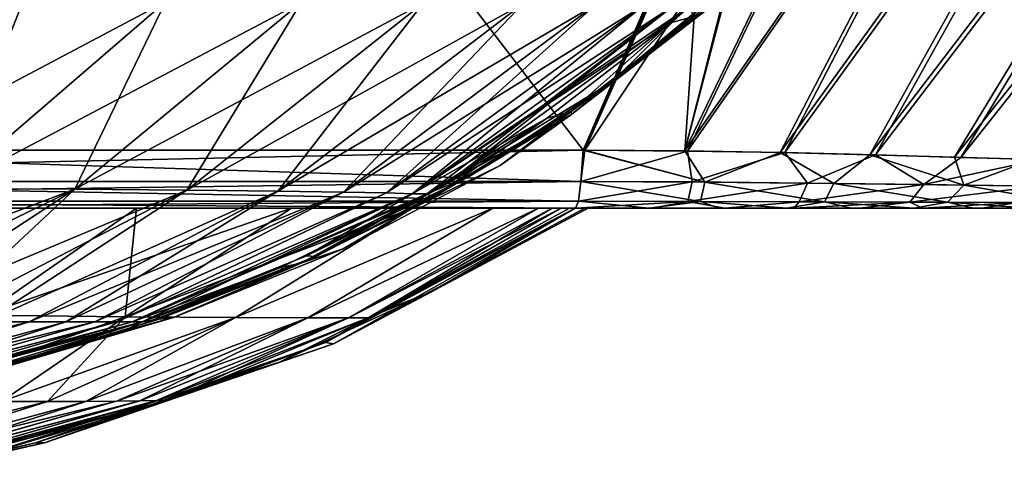
# Model space of a CAD drawing. Units: millimetres. Extents: x -300 to 300, y -56 to 120.
# Drawn here: x 183 to 230, y -13 to 9 of the extents above; entities that cross this region are included whole.
import ezdxf

# ---------------------------------------------------------------- set-up
doc = ezdxf.new("R2010")
doc.units = ezdxf.units.MM
doc.header["$LTSCALE"] = 65.185185
for name, color, linetype in [('10', 7, 'CONTINUOUS'), ('105', 7, 'CONTINUOUS'), ('15', 7, 'CONTINUOUS'), ('17', 7, 'CONTINUOUS'), ('19', 7, 'CONTINUOUS'), ('2', 7, 'CONTINUOUS'), ('20', 7, 'CONTINUOUS'), ('22', 7, 'CONTINUOUS'), ('29', 7, 'CONTINUOUS'), ('31', 7, 'CONTINUOUS'), ('32', 7, 'CONTINUOUS'), ('38', 7, 'CONTINUOUS'), ('39', 7, 'CONTINUOUS'), ('43', 7, 'CONTINUOUS'), ('5', 7, 'CONTINUOUS'), ('55', 7, 'CONTINUOUS'), ('59', 7, 'CONTINUOUS'), ('66', 7, 'CONTINUOUS'), ('67', 7, 'CONTINUOUS'), ('72', 7, 'CONTINUOUS'), ('75', 7, 'CONTINUOUS'), ('78', 7, 'CONTINUOUS'), ('80', 7, 'CONTINUOUS'), ('84', 7, 'CONTINUOUS'), ('85', 7, 'CONTINUOUS'), ('9', 7, 'CONTINUOUS'), ('95', 7, 'CONTINUOUS')]:
    doc.layers.add(name, color=color, linetype=linetype)

msp = doc.modelspace()

# ---------------------------------------------------------------- linework, layer by layer
at = {"layer": '10', "linetype": 'Continuous'}
for points in [[(171.902, -9.058, 43.435), (168.432, -9.168, 49.495), (183.169, -5.518, 57.775), (171.902, -9.058, 43.435)], [(183.169, -5.518, 57.775), (168.432, -9.168, 49.495), (181.016, -5.518, 61.331), (183.169, -5.518, 57.775)], [(174.107, -8.998, 36.797), (171.902, -9.058, 43.435), (186.35, -5.518, 49.5), (174.107, -8.998, 36.797)], [(186.35, -5.518, 49.5), (171.902, -9.058, 43.435), (184.941, -5.518, 53.839), (186.35, -5.518, 49.5)], [(184.941, -5.518, 53.839), (171.902, -9.058, 43.435), (183.169, -5.518, 57.775), (184.941, -5.518, 53.839)], [(175.287, -8.981, 29.895), (174.107, -8.998, 36.797), (187.405, -5.518, 44.791), (175.287, -8.981, 29.895)], [(187.405, -5.518, 44.791), (174.107, -8.998, 36.797), (186.35, -5.518, 49.5), (187.405, -5.518, 44.791)], [(176.048, -8.943, 23.119), (175.287, -8.981, 29.895), (188.634, -5.518, 34.182), (176.048, -8.943, 23.119)], [(188.634, -5.518, 34.182), (175.287, -8.981, 29.895), (188.149, -5.518, 39.671), (188.634, -5.518, 34.182)], [(188.149, -5.518, 39.671), (175.287, -8.981, 29.895), (187.405, -5.518, 44.791), (188.149, -5.518, 39.671)]]:
    msp.add_3dface(points, dxfattribs=at)
at = {"layer": '105', "linetype": 'Continuous'}
for points in [[(179.3, 2.808, -140.015), (153.765, 29.499, -167.521), (189.551, 29.499, -166.212), (179.3, 2.808, -140.015)], [(210.023, 2.808, -138.588), (179.3, 2.808, -140.015), (189.551, 29.499, -166.212), (210.023, 2.808, -138.588)], [(221.596, 29.499, -164.578), (210.023, 2.808, -138.588), (189.551, 29.499, -166.212), (221.596, 29.499, -164.578)], [(210.023, 2.808, -138.588), (221.596, 29.499, -164.578), (215.867, 16.027, -151.712), (210.023, 2.808, -138.588)]]:
    msp.add_3dface(points, dxfattribs=at)
at = {"layer": '15', "linetype": 'Continuous'}
for points in [[(197.919, -6.576, 0), (210.254, 0, 0), (202.6, -4.097, 33.227), (197.919, -6.576, 0)], [(210.254, 0, 0), (209.63, 0, 37.614), (202.6, -4.097, 33.227), (210.254, 0, 0)], [(210.102, 0, 19.125), (209.63, 0, 37.614), (210.254, 0, 0), (210.102, 0, 19.125)], [(195.298, -7.459, 28.711), (197.919, -6.576, 0), (202.6, -4.097, 33.227), (195.298, -7.459, 28.711)], [(183.9, -11.373, 0), (197.919, -6.576, 0), (195.298, -7.459, 28.711), (183.9, -11.373, 0)], [(180.288, -12.171, 19.316), (183.9, -11.373, 0), (195.298, -7.459, 28.711), (180.288, -12.171, 19.316)], [(176.19, -13.115, 0), (183.9, -11.373, 0), (180.288, -12.171, 19.316), (176.19, -13.115, 0)]]:
    msp.add_3dface(points, dxfattribs=at)
at = {"layer": '17', "linetype": 'Continuous'}
for points in [[(161.305, 0, -133.698), (209.65, 0, -131.649), (162.159, 0, -94.323), (161.305, 0, -133.698)], [(201.747, 0, 76.32), (209.65, 0, 131.649), (161.309, 0, 133.698), (201.747, 0, 76.32)], [(195.886, 0, 83.18), (201.747, 0, 76.32), (161.309, 0, 133.698), (195.886, 0, 83.18)], [(188.368, 0, 88.172), (195.886, 0, 83.18), (161.309, 0, 133.698), (188.368, 0, 88.172)], [(179.928, 0, 91.369), (188.368, 0, 88.172), (161.309, 0, 133.698), (179.928, 0, 91.369)], [(162.159, 0, -94.323), (209.65, 0, -131.649), (166.638, 0, -93.858), (162.159, 0, -94.323)], [(166.638, 0, -93.858), (209.65, 0, -131.649), (171.101, 0, -93.246), (166.638, 0, -93.858)], [(171.101, 0, -93.246), (209.65, 0, -131.649), (179.921, 0, -91.371), (171.101, 0, -93.246)], [(179.921, 0, -91.371), (209.65, 0, -131.649), (188.361, 0, -88.176), (179.921, 0, -91.371)], [(188.361, 0, -88.176), (209.65, 0, -131.649), (195.879, 0, -83.185), (188.361, 0, -88.176)], [(195.879, 0, -83.185), (209.65, 0, -131.649), (201.742, 0, -76.328), (195.879, 0, -83.185)], [(201.742, 0, -76.328), (209.65, 0, -131.649), (205.636, 0, -68.16), (201.742, 0, -76.328)], [(205.638, 0, 68.153), (209.65, 0, 131.649), (201.747, 0, 76.32), (205.638, 0, 68.153)], [(205.636, 0, -68.16), (209.65, 0, -131.649), (207.855, 0, -59.359), (205.636, 0, -68.16)], [(207.855, 0, 59.356), (209.65, 0, 131.649), (205.638, 0, 68.153), (207.855, 0, 59.356)], [(207.855, 0, -59.359), (209.65, 0, -131.649), (208.516, 0, -54.875), (207.855, 0, -59.359)], [(208.516, 0, 54.873), (209.65, 0, 131.649), (207.855, 0, 59.356), (208.516, 0, 54.873)], [(208.516, 0, -54.875), (209.65, 0, -131.649), (208.959, 0, -50.37), (208.516, 0, -54.875)], [(208.959, 0, 50.367), (209.65, 0, 131.649), (208.516, 0, 54.873), (208.959, 0, 50.367)], [(208.959, 0, -50.37), (209.65, 0, -131.649), (209.364, 0, -44.106), (208.959, 0, -50.37)], [(209.364, 0, 44.106), (209.65, 0, 131.649), (208.959, 0, 50.367), (209.364, 0, 44.106)], [(209.364, 0, -44.106), (209.65, 0, -131.649), (209.63, 0, -37.61), (209.364, 0, -44.106)], [(209.63, 0, 37.614), (209.65, 0, 131.649), (209.364, 0, 44.106), (209.63, 0, 37.614)], [(209.63, 0, -37.61), (209.65, 0, -131.649), (210.102, 0, -19.121), (209.63, 0, -37.61)], [(209.65, 0, 131.649), (209.63, 0, 37.614), (210.102, 0, 19.125), (209.65, 0, 131.649)], [(210.102, 0, -19.121), (209.65, 0, -131.649), (213.355, 0, -131.457), (210.102, 0, -19.121)], [(213.204, 0, 131.48), (209.65, 0, 131.649), (210.254, 0, 0), (213.204, 0, 131.48)], [(209.65, 0, 131.649), (210.102, 0, 19.125), (210.254, 0, 0), (209.65, 0, 131.649)], [(210.254, 0, 0), (210.102, 0, -19.121), (213.355, 0, -131.457), (210.254, 0, 0)], [(213.204, 0, 131.48), (210.254, 0, 0), (213.355, 0, -131.457), (213.204, 0, 131.48)], [(216.619, 0, 131.151), (213.204, 0, 131.48), (213.355, 0, -131.457), (216.619, 0, 131.151)], [(216.886, 0, -131.108), (216.619, 0, 131.151), (213.355, 0, -131.457), (216.886, 0, -131.108)], [(219.894, 0, 130.68), (216.619, 0, 131.151), (216.886, 0, -131.108), (219.894, 0, 130.68)], [(220.238, 0, -130.626), (219.894, 0, 130.68), (216.886, 0, -131.108), (220.238, 0, -130.626)], [(223.029, 0, 130.05), (219.894, 0, 130.68), (220.238, 0, -130.626), (223.029, 0, 130.05)], [(223.428, 0, -129.937), (223.029, 0, 130.05), (220.238, 0, -130.626), (223.428, 0, -129.937)], [(226.041, 0, 129.139), (223.029, 0, 130.05), (223.428, 0, -129.937), (226.041, 0, 129.139)], [(226.488, 0, -128.994), (226.041, 0, 129.139), (223.428, 0, -129.937), (226.488, 0, -128.994)], [(228.948, 0, 127.964), (226.041, 0, 129.139), (226.488, 0, -128.994), (228.948, 0, 127.964)], [(229.36, 0, -127.751), (228.948, 0, 127.964), (226.488, 0, -128.994), (229.36, 0, -127.751)], [(231.613, 0, 126.431), (228.948, 0, 127.964), (229.36, 0, -127.751), (231.613, 0, 126.431)], [(232.019, 0, -126.143), (231.613, 0, 126.431), (229.36, 0, -127.751), (232.019, 0, -126.143)]]:
    msp.add_3dface(points, dxfattribs=at)
at = {"layer": '19', "linetype": 'Continuous'}
for points in [[(210.023, 2.808, -138.588), (215.867, 16.027, -151.712), (210.102, 2.809, -138.583), (210.023, 2.808, -138.588)], [(210.102, 2.809, -138.583), (215.867, 16.027, -151.712), (215.853, 15.768, -151.454), (210.102, 2.809, -138.583)]]:
    msp.add_3dface(points, dxfattribs=at)
at = {"layer": '2', "linetype": 'Continuous'}
for points in [[(209.914, 1.285, -136.545), (139.929, 1.287, -139.259), (210.023, 2.808, -138.588), (209.914, 1.285, -136.545)], [(210.023, 2.808, -138.588), (139.929, 1.287, -139.259), (179.3, 2.808, -140.015), (210.023, 2.808, -138.588)], [(139.929, 1.287, -139.259), (209.914, 1.285, -136.545), (139.866, 0.326, -136.884), (139.929, 1.287, -139.259)], [(139.866, 0.326, -136.884), (209.914, 1.285, -136.545), (209.786, 0.327, -134.178), (139.866, 0.326, -136.884)], [(139.866, 0.326, -136.884), (209.786, 0.327, -134.178), (161.305, 0, -133.698), (139.866, 0.326, -136.884)], [(161.305, 0, -133.698), (209.786, 0.327, -134.178), (209.65, 0, -131.649), (161.305, 0, -133.698)]]:
    msp.add_3dface(points, dxfattribs=at)
at = {"layer": '20', "linetype": 'Continuous'}
for points in [[(215.084, 2.763, -138.216), (210.102, 2.809, -138.583), (227.899, 29.503, -164.151), (215.084, 2.763, -138.216)], [(227.899, 29.503, -164.151), (210.102, 2.809, -138.583), (221.941, 29.499, -164.558), (227.899, 29.503, -164.151)], [(210.102, 2.809, -138.583), (215.853, 15.768, -151.454), (221.941, 29.499, -164.558), (210.102, 2.809, -138.583)], [(219.795, 2.685, -137.604), (215.084, 2.763, -138.216), (233.715, 29.505, -163.529), (219.795, 2.685, -137.604)], [(233.715, 29.505, -163.529), (215.084, 2.763, -138.216), (227.899, 29.503, -164.151), (233.715, 29.505, -163.529)], [(224.185, 2.57, -136.644), (219.795, 2.685, -137.604), (239.201, 29.512, -162.6), (224.185, 2.57, -136.644)], [(239.201, 29.512, -162.6), (219.795, 2.685, -137.604), (233.715, 29.505, -163.529), (239.201, 29.512, -162.6)], [(228.326, 2.455, -135.303), (224.185, 2.57, -136.644), (244.755, 29.516, -161.182), (228.326, 2.455, -135.303)], [(244.755, 29.516, -161.182), (224.185, 2.57, -136.644), (239.201, 29.512, -162.6), (244.755, 29.516, -161.182)], [(232.176, 2.346, -133.539), (228.326, 2.455, -135.303), (249.801, 29.522, -159.335), (232.176, 2.346, -133.539)], [(249.801, 29.522, -159.335), (228.326, 2.455, -135.303), (244.755, 29.516, -161.182), (249.801, 29.522, -159.335)]]:
    msp.add_3dface(points, dxfattribs=at)
at = {"layer": '22', "linetype": 'Continuous'}
for points in [[(171.906, -9.057, -43.438), (174.11, -8.997, -36.799), (184.94, -5.518, -53.841), (171.906, -9.057, -43.438)], [(181.015, -5.518, -61.332), (171.906, -9.057, -43.438), (183.168, -5.518, -57.777), (181.015, -5.518, -61.332)], [(183.168, -5.518, -57.777), (171.906, -9.057, -43.438), (184.94, -5.518, -53.841), (183.168, -5.518, -57.777)], [(174.11, -8.997, -36.799), (175.29, -8.981, -29.897), (187.404, -5.518, -44.793), (174.11, -8.997, -36.799)], [(184.94, -5.518, -53.841), (174.11, -8.997, -36.799), (186.349, -5.518, -49.502), (184.94, -5.518, -53.841)], [(186.349, -5.518, -49.502), (174.11, -8.997, -36.799), (187.404, -5.518, -44.793), (186.349, -5.518, -49.502)], [(175.29, -8.981, -29.897), (175.783, -8.998, -22.888), (188.149, -5.518, -39.672), (175.29, -8.981, -29.897)], [(187.404, -5.518, -44.793), (175.29, -8.981, -29.897), (188.149, -5.518, -39.672), (187.404, -5.518, -44.793)], [(175.783, -8.998, -22.888), (188.634, -5.518, -34.182), (188.149, -5.518, -39.672), (175.783, -8.998, -22.888)]]:
    msp.add_3dface(points, dxfattribs=at)
at = {"layer": '29', "linetype": 'Continuous'}
for points in [[(209.914, 1.285, -136.545), (210.023, 2.808, -138.588), (210.102, 2.809, -138.583), (209.914, 1.285, -136.545)], [(209.914, 1.285, -136.545), (210.102, 2.809, -138.583), (215.084, 2.763, -138.216), (209.914, 1.285, -136.545)], [(209.914, 1.285, -136.545), (215.084, 2.763, -138.216), (215.297, 1.265, -136.157), (209.914, 1.285, -136.545)], [(215.084, 2.763, -138.216), (219.795, 2.685, -137.604), (215.297, 1.265, -136.157), (215.084, 2.763, -138.216)], [(215.297, 1.265, -136.157), (219.795, 2.685, -137.604), (220.891, 1.209, -135.35), (215.297, 1.265, -136.157)], [(219.795, 2.685, -137.604), (224.185, 2.57, -136.644), (220.891, 1.209, -135.35), (219.795, 2.685, -137.604)], [(220.891, 1.209, -135.35), (224.185, 2.57, -136.644), (226.529, 1.134, -133.859), (220.891, 1.209, -135.35)], [(224.185, 2.57, -136.644), (228.326, 2.455, -135.303), (226.529, 1.134, -133.859), (224.185, 2.57, -136.644)], [(228.326, 2.455, -135.303), (232.176, 2.346, -133.539), (226.529, 1.134, -133.859), (228.326, 2.455, -135.303)], [(226.529, 1.134, -133.859), (232.176, 2.346, -133.539), (232.113, 1.059, -131.363), (226.529, 1.134, -133.859)], [(209.786, 0.327, -134.178), (209.914, 1.285, -136.545), (215.297, 1.265, -136.157), (209.786, 0.327, -134.178)], [(209.786, 0.327, -134.178), (215.297, 1.265, -136.157), (215.094, 0.321, -133.812), (209.786, 0.327, -134.178)], [(215.297, 1.265, -136.157), (220.891, 1.209, -135.35), (215.094, 0.321, -133.812), (215.297, 1.265, -136.157)], [(220.891, 1.209, -135.35), (220.496, 0.307, -133.076), (215.094, 0.321, -133.812), (220.891, 1.209, -135.35)], [(220.891, 1.209, -135.35), (226.529, 1.134, -133.859), (220.496, 0.307, -133.076), (220.891, 1.209, -135.35)], [(226.529, 1.134, -133.859), (225.856, 0.288, -131.717), (220.496, 0.307, -133.076), (226.529, 1.134, -133.859)], [(226.529, 1.134, -133.859), (232.113, 1.059, -131.363), (225.856, 0.288, -131.717), (226.529, 1.134, -133.859)], [(232.113, 1.059, -131.363), (231.073, 0.268, -129.449), (225.856, 0.288, -131.717), (232.113, 1.059, -131.363)], [(209.65, 0, -131.649), (209.786, 0.327, -134.178), (215.094, 0.321, -133.812), (209.65, 0, -131.649)], [(213.355, 0, -131.457), (209.65, 0, -131.649), (215.094, 0.321, -133.812), (213.355, 0, -131.457)], [(216.886, 0, -131.108), (213.355, 0, -131.457), (215.094, 0.321, -133.812), (216.886, 0, -131.108)], [(220.496, 0.307, -133.076), (216.886, 0, -131.108), (215.094, 0.321, -133.812), (220.496, 0.307, -133.076)], [(220.238, 0, -130.626), (216.886, 0, -131.108), (220.496, 0.307, -133.076), (220.238, 0, -130.626)], [(225.856, 0.288, -131.717), (220.238, 0, -130.626), (220.496, 0.307, -133.076), (225.856, 0.288, -131.717)], [(223.428, 0, -129.937), (220.238, 0, -130.626), (225.856, 0.288, -131.717), (223.428, 0, -129.937)], [(226.488, 0, -128.994), (223.428, 0, -129.937), (225.856, 0.288, -131.717), (226.488, 0, -128.994)], [(231.073, 0.268, -129.449), (226.488, 0, -128.994), (225.856, 0.288, -131.717), (231.073, 0.268, -129.449)], [(229.36, 0, -127.751), (226.488, 0, -128.994), (231.073, 0.268, -129.449), (229.36, 0, -127.751)], [(232.019, 0, -126.143), (229.36, 0, -127.751), (231.073, 0.268, -129.449), (232.019, 0, -126.143)]]:
    msp.add_3dface(points, dxfattribs=at)
at = {"layer": '31', "linetype": 'Continuous'}
for points in [[(188.368, 0, 88.172), (179.928, 0, 91.369), (180.878, -5.186, 79.754), (188.368, 0, 88.172)], [(187.825, -5.266, 74.435), (188.368, 0, 88.172), (180.878, -5.186, 79.754), (187.825, -5.266, 74.435)], [(201.747, 0, 76.32), (195.886, 0, 83.18), (187.825, -5.266, 74.435), (201.747, 0, 76.32)], [(193.17, -5.308, 67.473), (201.747, 0, 76.32), (187.825, -5.266, 74.435), (193.17, -5.308, 67.473)], [(195.886, 0, 83.18), (188.368, 0, 88.172), (187.825, -5.266, 74.435), (195.886, 0, 83.18)], [(205.638, 0, 68.153), (201.747, 0, 76.32), (193.17, -5.308, 67.473), (205.638, 0, 68.153)], [(196.665, -5.321, 59.462), (205.638, 0, 68.153), (193.17, -5.308, 67.473), (196.665, -5.321, 59.462)], [(207.855, 0, 59.356), (205.638, 0, 68.153), (196.665, -5.321, 59.462), (207.855, 0, 59.356)], [(198.637, -5.319, 51.021), (207.855, 0, 59.356), (196.665, -5.321, 59.462), (198.637, -5.319, 51.021)], [(208.516, 0, 54.873), (207.855, 0, 59.356), (198.637, -5.319, 51.021), (208.516, 0, 54.873)], [(199.633, -5.304, 42.515), (208.516, 0, 54.873), (198.637, -5.319, 51.021), (199.633, -5.304, 42.515)], [(208.959, 0, 50.367), (208.516, 0, 54.873), (199.633, -5.304, 42.515), (208.959, 0, 50.367)], [(200.213, -5.019, 43.005), (208.959, 0, 50.367), (199.633, -5.304, 42.515), (200.213, -5.019, 43.005)], [(187.825, -5.266, 74.435), (180.878, -5.186, 79.754), (176.24, -9.366, 68.151), (187.825, -5.266, 74.435)], [(181.823, -9.376, 62.023), (187.825, -5.266, 74.435), (176.24, -9.366, 68.151), (181.823, -9.376, 62.023)], [(184.053, -9.373, 58.389), (187.825, -5.266, 74.435), (181.823, -9.376, 62.023), (184.053, -9.373, 58.389)], [(193.17, -5.308, 67.473), (187.825, -5.266, 74.435), (184.053, -9.373, 58.389), (193.17, -5.308, 67.473)], [(185.911, -9.366, 54.36), (193.17, -5.308, 67.473), (184.053, -9.373, 58.389), (185.911, -9.366, 54.36)], [(196.665, -5.321, 59.462), (193.17, -5.308, 67.473), (185.911, -9.366, 54.36), (196.665, -5.321, 59.462)], [(187.404, -9.356, 49.923), (196.665, -5.321, 59.462), (185.911, -9.366, 54.36), (187.404, -9.356, 49.923)], [(188.535, -9.343, 45.11), (196.665, -5.321, 59.462), (187.404, -9.356, 49.923), (188.535, -9.343, 45.11)], [(198.637, -5.319, 51.021), (196.665, -5.321, 59.462), (188.535, -9.343, 45.11), (198.637, -5.319, 51.021)], [(189.344, -9.331, 39.875), (198.637, -5.319, 51.021), (188.535, -9.343, 45.11), (189.344, -9.331, 39.875)], [(189.873, -9.321, 34.266), (198.637, -5.319, 51.021), (189.344, -9.331, 39.875), (189.873, -9.321, 34.266)], [(199.633, -5.304, 42.515), (198.637, -5.319, 51.021), (189.873, -9.321, 34.266), (199.633, -5.304, 42.515)]]:
    msp.add_3dface(points, dxfattribs=at)
at = {"layer": '32', "linetype": 'Continuous'}
for points in [[(215.137, 9.736, 57.473), (215.381, 9.273, 42.668), (214.258, 8.975, 56.7), (215.137, 9.736, 57.473)], [(215.381, 9.273, 42.668), (209.415, 4.676, 38.793), (214.258, 8.975, 56.7), (215.381, 9.273, 42.668)], [(214.258, 8.975, 56.7), (209.415, 4.676, 38.793), (208.246, 4.341, 51.417), (214.258, 8.975, 56.7)], [(208.246, 4.341, 51.417), (202.811, 0.556, 34.498), (202.404, 0.665, 46.283), (208.246, 4.341, 51.417)], [(209.415, 4.676, 38.793), (202.811, 0.556, 34.498), (208.246, 4.341, 51.417), (209.415, 4.676, 38.793)], [(202.811, 0.556, 34.498), (196.383, -2.652, 30.324), (201.921, 0.393, 45.859), (202.811, 0.556, 34.498)], [(202.404, 0.665, 46.283), (202.811, 0.556, 34.498), (201.921, 0.393, 45.859), (202.404, 0.665, 46.283)], [(201.921, 0.393, 45.859), (196.383, -2.652, 30.324), (195.365, -2.877, 40.097), (201.921, 0.393, 45.859)], [(196.383, -2.652, 30.324), (195.548, -3.018, 29.781), (195.365, -2.877, 40.097), (196.383, -2.652, 30.324)], [(187.671, -5.981, 24.657), (188.634, -5.518, 34.182), (195.548, -3.018, 29.781), (187.671, -5.981, 24.657)], [(195.548, -3.018, 29.781), (188.634, -5.518, 34.182), (195.365, -2.877, 40.097), (195.548, -3.018, 29.781)], [(176.048, -8.943, 23.119), (188.634, -5.518, 34.182), (179.134, -8.333, 19.112), (176.048, -8.943, 23.119)], [(179.134, -8.333, 19.112), (188.634, -5.518, 34.182), (187.671, -5.981, 24.657), (179.134, -8.333, 19.112)]]:
    msp.add_3dface(points, dxfattribs=at)
at = {"layer": '38', "linetype": 'Continuous'}
for points in [[(210.024, 2.809, 138.588), (215.853, 15.768, 151.454), (215.867, 16.027, 151.712), (210.024, 2.809, 138.588)], [(210.024, 2.809, 138.588), (210.102, 2.809, 138.584), (215.853, 15.768, 151.454), (210.024, 2.809, 138.588)]]:
    msp.add_3dface(points, dxfattribs=at)
at = {"layer": '39', "linetype": 'Continuous'}
for points in [[(214.954, 2.765, 138.229), (219.574, 2.69, 137.642), (233.576, 29.505, 163.548), (214.954, 2.765, 138.229)], [(214.954, 2.765, 138.229), (233.576, 29.505, 163.548), (227.833, 29.503, 164.156), (214.954, 2.765, 138.229)], [(221.941, 29.499, 164.558), (214.954, 2.765, 138.229), (227.833, 29.503, 164.156), (221.941, 29.499, 164.558)], [(221.715, 29.499, 164.571), (214.954, 2.765, 138.229), (221.941, 29.499, 164.558), (221.715, 29.499, 164.571)], [(214.954, 2.765, 138.229), (221.715, 29.499, 164.571), (215.853, 15.768, 151.454), (214.954, 2.765, 138.229)], [(219.574, 2.69, 137.642), (223.918, 2.578, 136.715), (238.961, 29.512, 162.649), (219.574, 2.69, 137.642)], [(219.574, 2.69, 137.642), (238.961, 29.512, 162.649), (233.576, 29.505, 163.548), (219.574, 2.69, 137.642)], [(223.918, 2.578, 136.715), (228.019, 2.464, 135.42), (244.481, 29.516, 161.265), (223.918, 2.578, 136.715)], [(223.918, 2.578, 136.715), (244.481, 29.516, 161.265), (238.961, 29.512, 162.649), (223.918, 2.578, 136.715)], [(228.019, 2.464, 135.42), (231.838, 2.355, 133.718), (249.504, 29.521, 159.461), (228.019, 2.464, 135.42)], [(228.019, 2.464, 135.42), (249.504, 29.521, 159.461), (244.481, 29.516, 161.265), (228.019, 2.464, 135.42)], [(210.102, 2.809, 138.584), (214.954, 2.765, 138.229), (215.853, 15.768, 151.454), (210.102, 2.809, 138.584)]]:
    msp.add_3dface(points, dxfattribs=at)
at = {"layer": '43', "linetype": 'Continuous'}
for points in [[(157.425, 1.285, 138.747), (209.914, 1.285, 136.544), (162.472, 2.809, 140.629), (157.425, 1.285, 138.747)], [(209.914, 1.285, 136.544), (210.024, 2.809, 138.588), (162.472, 2.809, 140.629), (209.914, 1.285, 136.544)], [(157.349, 0.327, 136.378), (209.786, 0.327, 134.178), (157.425, 1.285, 138.747), (157.349, 0.327, 136.378)], [(209.786, 0.327, 134.178), (209.914, 1.285, 136.544), (157.425, 1.285, 138.747), (209.786, 0.327, 134.178)], [(209.65, 0, 131.649), (209.786, 0.327, 134.178), (157.349, 0.327, 136.378), (209.65, 0, 131.649)], [(161.309, 0, 133.698), (209.65, 0, 131.649), (157.349, 0.327, 136.378), (161.309, 0, 133.698)]]:
    msp.add_3dface(points, dxfattribs=at)
at = {"layer": '5', "linetype": 'Continuous'}
for points in [[(209.914, 1.285, 136.544), (215.922, 1.26, 136.092), (210.024, 2.809, 138.588), (209.914, 1.285, 136.544)], [(215.922, 1.26, 136.092), (210.102, 2.809, 138.584), (210.024, 2.809, 138.588), (215.922, 1.26, 136.092)], [(214.954, 2.765, 138.229), (210.102, 2.809, 138.584), (215.922, 1.26, 136.092), (214.954, 2.765, 138.229)], [(219.574, 2.69, 137.642), (214.954, 2.765, 138.229), (215.922, 1.26, 136.092), (219.574, 2.69, 137.642)], [(222.169, 1.193, 135.081), (219.574, 2.69, 137.642), (215.922, 1.26, 136.092), (222.169, 1.193, 135.081)], [(223.918, 2.578, 136.715), (219.574, 2.69, 137.642), (222.169, 1.193, 135.081), (223.918, 2.578, 136.715)], [(228.471, 1.107, 133.131), (223.918, 2.578, 136.715), (222.169, 1.193, 135.081), (228.471, 1.107, 133.131)], [(228.019, 2.464, 135.42), (223.918, 2.578, 136.715), (228.471, 1.107, 133.131), (228.019, 2.464, 135.42)], [(231.838, 2.355, 133.718), (228.019, 2.464, 135.42), (228.471, 1.107, 133.131), (231.838, 2.355, 133.718)], [(234.563, 1.033, 129.786), (231.838, 2.355, 133.718), (228.471, 1.107, 133.131), (234.563, 1.033, 129.786)], [(215.703, 0.32, 133.752), (209.914, 1.285, 136.544), (209.786, 0.327, 134.178), (215.703, 0.32, 133.752)], [(215.922, 1.26, 136.092), (209.914, 1.285, 136.544), (215.703, 0.32, 133.752), (215.922, 1.26, 136.092)], [(221.719, 0.303, 132.831), (215.922, 1.26, 136.092), (215.703, 0.32, 133.752), (221.719, 0.303, 132.831)], [(222.169, 1.193, 135.081), (215.922, 1.26, 136.092), (221.719, 0.303, 132.831), (222.169, 1.193, 135.081)], [(227.682, 0.281, 131.055), (222.169, 1.193, 135.081), (221.719, 0.303, 132.831), (227.682, 0.281, 131.055)], [(228.471, 1.107, 133.131), (222.169, 1.193, 135.081), (227.682, 0.281, 131.055), (228.471, 1.107, 133.131)], [(233.323, 0.262, 128.023), (228.471, 1.107, 133.131), (227.682, 0.281, 131.055), (233.323, 0.262, 128.023)], [(234.563, 1.033, 129.786), (228.471, 1.107, 133.131), (233.323, 0.262, 128.023), (234.563, 1.033, 129.786)], [(213.204, 0, 131.48), (209.786, 0.327, 134.178), (209.65, 0, 131.649), (213.204, 0, 131.48)], [(215.703, 0.32, 133.752), (209.786, 0.327, 134.178), (213.204, 0, 131.48), (215.703, 0.32, 133.752)], [(216.619, 0, 131.151), (215.703, 0.32, 133.752), (213.204, 0, 131.48), (216.619, 0, 131.151)], [(221.719, 0.303, 132.831), (215.703, 0.32, 133.752), (219.894, 0, 130.68), (221.719, 0.303, 132.831)], [(219.894, 0, 130.68), (215.703, 0.32, 133.752), (216.619, 0, 131.151), (219.894, 0, 130.68)], [(223.029, 0, 130.05), (221.719, 0.303, 132.831), (219.894, 0, 130.68), (223.029, 0, 130.05)], [(227.682, 0.281, 131.055), (221.719, 0.303, 132.831), (226.041, 0, 129.139), (227.682, 0.281, 131.055)], [(226.041, 0, 129.139), (221.719, 0.303, 132.831), (223.029, 0, 130.05), (226.041, 0, 129.139)], [(228.948, 0, 127.964), (227.682, 0.281, 131.055), (226.041, 0, 129.139), (228.948, 0, 127.964)], [(233.323, 0.262, 128.023), (227.682, 0.281, 131.055), (231.613, 0, 126.431), (233.323, 0.262, 128.023)], [(231.613, 0, 126.431), (227.682, 0.281, 131.055), (228.948, 0, 127.964), (231.613, 0, 126.431)]]:
    msp.add_3dface(points, dxfattribs=at)
at = {"layer": '55', "linetype": 'Continuous'}
for points in [[(217.996, 11.597, -44.361), (214.791, 9.434, -57.168), (211.418, 6.117, -40.096), (217.996, 11.597, -44.361)], [(214.791, 9.434, -57.168), (203.678, 1.405, -47.403), (211.418, 6.117, -40.096), (214.791, 9.434, -57.168)], [(211.418, 6.117, -40.096), (203.678, 1.405, -47.403), (204.418, 1.475, -35.544), (211.418, 6.117, -40.096)], [(202.471, 0.703, -46.343), (196.615, -2.311, -41.196), (204.418, 1.475, -35.544), (202.471, 0.703, -46.343)], [(204.418, 1.475, -35.544), (196.615, -2.311, -41.196), (197.069, -2.343, -30.769), (204.418, 1.475, -35.544)], [(203.678, 1.405, -47.403), (202.471, 0.703, -46.343), (204.418, 1.475, -35.544), (203.678, 1.405, -47.403)], [(196.615, -2.311, -41.196), (188.634, -5.518, -34.182), (197.069, -2.343, -30.769), (196.615, -2.311, -41.196)], [(197.069, -2.343, -30.769), (188.634, -5.518, -34.182), (196.362, -2.661, -30.312), (197.069, -2.343, -30.769)], [(196.362, -2.661, -30.312), (188.634, -5.518, -34.182), (189.46, -5.381, -25.827), (196.362, -2.661, -30.312)], [(188.634, -5.518, -34.182), (175.783, -8.998, -22.888), (181.675, -7.715, -20.761), (188.634, -5.518, -34.182)], [(189.46, -5.381, -25.827), (188.634, -5.518, -34.182), (181.675, -7.715, -20.761), (189.46, -5.381, -25.827)]]:
    msp.add_3dface(points, dxfattribs=at)
at = {"layer": '59', "linetype": 'Continuous'}
for points in [[(199.605, -5.317, -42.492), (209.63, 0, -37.61), (197.536, -6.515, -30.104), (199.605, -5.317, -42.492)], [(208.959, 0, -50.37), (209.63, 0, -37.61), (199.605, -5.317, -42.492), (208.959, 0, -50.37)], [(208.959, 0, -50.37), (209.364, 0, -44.106), (209.63, 0, -37.61), (208.959, 0, -50.37)], [(189.873, -9.321, -34.266), (199.605, -5.317, -42.492), (197.536, -6.515, -30.104), (189.873, -9.321, -34.266)], [(183.478, -11.378, -21.321), (189.873, -9.321, -34.266), (197.536, -6.515, -30.104), (183.478, -11.378, -21.321)], [(176.847, -12.862, -23.187), (189.873, -9.321, -34.266), (183.478, -11.378, -21.321), (176.847, -12.862, -23.187)], [(175.736, -13.14, -16.449), (176.847, -12.862, -23.187), (183.478, -11.378, -21.321), (175.736, -13.14, -16.449)]]:
    msp.add_3dface(points, dxfattribs=at)
at = {"layer": '66', "linetype": 'Continuous'}
for points in [[(209.63, 0, -37.61), (197.919, -6.576, 0), (197.536, -6.515, -30.104), (209.63, 0, -37.61)], [(210.254, 0, 0), (197.919, -6.576, 0), (210.102, 0, -19.121), (210.254, 0, 0)], [(197.919, -6.576, 0), (209.63, 0, -37.61), (210.102, 0, -19.121), (197.919, -6.576, 0)], [(183.9, -11.373, 0), (183.478, -11.378, -21.321), (197.536, -6.515, -30.104), (183.9, -11.373, 0)], [(197.919, -6.576, 0), (183.9, -11.373, 0), (197.536, -6.515, -30.104), (197.919, -6.576, 0)], [(176.19, -13.115, 0), (175.736, -13.14, -16.449), (183.478, -11.378, -21.321), (176.19, -13.115, 0)], [(183.9, -11.373, 0), (176.19, -13.115, 0), (183.478, -11.378, -21.321), (183.9, -11.373, 0)]]:
    msp.add_3dface(points, dxfattribs=at)
at = {"layer": '67', "linetype": 'Continuous'}
for points in [[(211.418, 6.117, -40.096), (209.467, 4.543, -30.741), (220.98, 14.076, -31.169), (211.418, 6.117, -40.096)], [(220.98, 14.076, -31.169), (209.467, 4.543, -30.741), (219.572, 12.387, 0), (220.98, 14.076, -31.169)], [(217.996, 11.597, -44.361), (211.418, 6.117, -40.096), (220.98, 14.076, -31.169), (217.996, 11.597, -44.361)], [(219.572, 12.387, 0), (209.467, 4.543, -30.741), (205.999, 2.059, 0), (219.572, 12.387, 0)], [(211.418, 6.117, -40.096), (204.418, 1.475, -35.544), (209.467, 4.543, -30.741), (211.418, 6.117, -40.096)], [(197.069, -2.343, -30.769), (196.362, -2.661, -30.312), (209.467, 4.543, -30.741), (197.069, -2.343, -30.769)], [(209.467, 4.543, -30.741), (196.362, -2.661, -30.312), (205.999, 2.059, 0), (209.467, 4.543, -30.741)], [(204.418, 1.475, -35.544), (197.069, -2.343, -30.769), (209.467, 4.543, -30.741), (204.418, 1.475, -35.544)], [(205.999, 2.059, 0), (196.362, -2.661, -30.312), (198.393, -1.98, 0), (205.999, 2.059, 0)], [(198.393, -1.98, 0), (196.362, -2.661, -30.312), (190.154, -5.303, 0), (198.393, -1.98, 0)], [(196.362, -2.661, -30.312), (189.46, -5.381, -25.827), (190.154, -5.303, 0), (196.362, -2.661, -30.312)], [(190.154, -5.303, 0), (181.675, -7.715, -20.761), (181.184, -7.935, 0), (190.154, -5.303, 0)], [(189.46, -5.381, -25.827), (181.675, -7.715, -20.761), (190.154, -5.303, 0), (189.46, -5.381, -25.827)]]:
    msp.add_3dface(points, dxfattribs=at)
at = {"layer": '72', "linetype": 'Continuous'}
for points in [[(202.6, -4.097, 33.227), (209.63, 0, 37.614), (200.213, -5.019, 43.005), (202.6, -4.097, 33.227)], [(209.63, 0, 37.614), (209.364, 0, 44.106), (200.213, -5.019, 43.005), (209.63, 0, 37.614)], [(209.364, 0, 44.106), (208.959, 0, 50.367), (200.213, -5.019, 43.005), (209.364, 0, 44.106)], [(195.298, -7.459, 28.711), (202.6, -4.097, 33.227), (199.633, -5.304, 42.515), (195.298, -7.459, 28.711)], [(202.6, -4.097, 33.227), (200.213, -5.019, 43.005), (199.633, -5.304, 42.515), (202.6, -4.097, 33.227)], [(195.298, -7.459, 28.711), (199.633, -5.304, 42.515), (189.873, -9.321, 34.266), (195.298, -7.459, 28.711)], [(180.288, -12.171, 19.316), (195.298, -7.459, 28.711), (189.873, -9.321, 34.266), (180.288, -12.171, 19.316)], [(180.288, -12.171, 19.316), (189.873, -9.321, 34.266), (176.552, -12.923, 22.937), (180.288, -12.171, 19.316)]]:
    msp.add_3dface(points, dxfattribs=at)
at = {"layer": '75', "linetype": 'Continuous'}
for points in [[(179.921, 0, -91.371), (188.361, 0, -88.176), (180.878, -5.186, -79.754), (179.921, 0, -91.371)], [(188.361, 0, -88.176), (195.879, 0, -83.185), (180.878, -5.186, -79.754), (188.361, 0, -88.176)], [(180.878, -5.186, -79.754), (195.879, 0, -83.185), (187.825, -5.266, -74.435), (180.878, -5.186, -79.754)], [(195.879, 0, -83.185), (201.742, 0, -76.328), (187.825, -5.266, -74.435), (195.879, 0, -83.185)], [(187.825, -5.266, -74.435), (201.742, 0, -76.328), (193.17, -5.308, -67.473), (187.825, -5.266, -74.435)], [(201.742, 0, -76.328), (205.636, 0, -68.16), (193.17, -5.308, -67.473), (201.742, 0, -76.328)], [(193.17, -5.308, -67.473), (205.636, 0, -68.16), (196.665, -5.321, -59.462), (193.17, -5.308, -67.473)], [(205.636, 0, -68.16), (207.855, 0, -59.359), (196.665, -5.321, -59.462), (205.636, 0, -68.16)], [(196.665, -5.321, -59.462), (207.855, 0, -59.359), (198.637, -5.319, -51.021), (196.665, -5.321, -59.462)], [(207.855, 0, -59.359), (208.516, 0, -54.875), (198.637, -5.319, -51.021), (207.855, 0, -59.359)], [(208.516, 0, -54.875), (208.959, 0, -50.37), (198.637, -5.319, -51.021), (208.516, 0, -54.875)], [(208.959, 0, -50.37), (199.605, -5.317, -42.492), (198.637, -5.319, -51.021), (208.959, 0, -50.37)], [(176.23, -9.367, -68.16), (180.878, -5.186, -79.754), (187.825, -5.266, -74.435), (176.23, -9.367, -68.16)], [(181.815, -9.376, -62.034), (176.23, -9.367, -68.16), (187.825, -5.266, -74.435), (181.815, -9.376, -62.034)], [(181.815, -9.376, -62.034), (187.825, -5.266, -74.435), (193.17, -5.308, -67.473), (181.815, -9.376, -62.034)], [(184.047, -9.373, -58.4), (181.815, -9.376, -62.034), (193.17, -5.308, -67.473), (184.047, -9.373, -58.4)], [(185.907, -9.366, -54.37), (184.047, -9.373, -58.4), (193.17, -5.308, -67.473), (185.907, -9.366, -54.37)], [(185.907, -9.366, -54.37), (193.17, -5.308, -67.473), (196.665, -5.321, -59.462), (185.907, -9.366, -54.37)], [(187.402, -9.356, -49.931), (185.907, -9.366, -54.37), (196.665, -5.321, -59.462), (187.402, -9.356, -49.931)], [(188.534, -9.343, -45.116), (187.402, -9.356, -49.931), (198.637, -5.319, -51.021), (188.534, -9.343, -45.116)], [(187.402, -9.356, -49.931), (196.665, -5.321, -59.462), (198.637, -5.319, -51.021), (187.402, -9.356, -49.931)], [(189.344, -9.331, -39.877), (188.534, -9.343, -45.116), (198.637, -5.319, -51.021), (189.344, -9.331, -39.877)], [(189.873, -9.321, -34.266), (189.344, -9.331, -39.877), (199.605, -5.317, -42.492), (189.873, -9.321, -34.266)], [(199.605, -5.317, -42.492), (189.344, -9.331, -39.877), (198.637, -5.319, -51.021), (199.605, -5.317, -42.492)]]:
    msp.add_3dface(points, dxfattribs=at)
at = {"layer": '78', "linetype": 'Continuous'}
for points in [[(182.876, 10.014, 98.206), (166.077, 1.036, 88.063), (175.836, 10.046, 99.301), (182.876, 10.014, 98.206)], [(172.753, 0.992, 86.719), (166.077, 1.036, 88.063), (182.876, 10.014, 98.206), (172.753, 0.992, 86.719)], [(189.773, 9.986, 96.442), (172.753, 0.992, 86.719), (182.876, 10.014, 98.206), (189.773, 9.986, 96.442)], [(179.251, 0.951, 84.7), (172.753, 0.992, 86.719), (189.773, 9.986, 96.442), (179.251, 0.951, 84.7)], [(196.344, 9.958, 93.716), (179.251, 0.951, 84.7), (189.773, 9.986, 96.442), (196.344, 9.958, 93.716)], [(185.375, 0.909, 81.743), (179.251, 0.951, 84.7), (196.344, 9.958, 93.716), (185.375, 0.909, 81.743)], [(202.257, 9.928, 89.767), (185.375, 0.909, 81.743), (196.344, 9.958, 93.716), (202.257, 9.928, 89.767)], [(190.813, 0.866, 77.654), (185.375, 0.909, 81.743), (202.257, 9.928, 89.767), (190.813, 0.866, 77.654)], [(207.099, 9.893, 84.552), (190.813, 0.866, 77.654), (202.257, 9.928, 89.767), (207.099, 9.893, 84.552)], [(195.213, 0.822, 72.446), (190.813, 0.866, 77.654), (207.099, 9.893, 84.552), (195.213, 0.822, 72.446)], [(210.632, 9.853, 78.355), (195.213, 0.822, 72.446), (207.099, 9.893, 84.552), (210.632, 9.853, 78.355)], [(198.4, 0.777, 66.396), (195.213, 0.822, 72.446), (210.632, 9.853, 78.355), (198.4, 0.777, 66.396)], [(212.951, 9.809, 71.597), (198.4, 0.777, 66.396), (210.632, 9.853, 78.355), (212.951, 9.809, 71.597)], [(200.483, 0.734, 59.867), (198.4, 0.777, 66.396), (212.951, 9.809, 71.597), (200.483, 0.734, 59.867)], [(214.346, 9.767, 64.582), (200.483, 0.734, 59.867), (212.951, 9.809, 71.597), (214.346, 9.767, 64.582)], [(201.723, 0.695, 53.117), (200.483, 0.734, 59.867), (214.346, 9.767, 64.582), (201.723, 0.695, 53.117)], [(215.137, 9.736, 57.473), (201.723, 0.695, 53.117), (214.346, 9.767, 64.582), (215.137, 9.736, 57.473)], [(215.137, 9.736, 57.473), (214.258, 8.975, 56.7), (201.723, 0.695, 53.117), (215.137, 9.736, 57.473)], [(214.258, 8.975, 56.7), (208.246, 4.341, 51.417), (201.723, 0.695, 53.117), (214.258, 8.975, 56.7)], [(208.246, 4.341, 51.417), (202.404, 0.665, 46.283), (201.723, 0.695, 53.117), (208.246, 4.341, 51.417)], [(185.375, 0.909, 81.743), (168.461, -5.518, 71.864), (179.251, 0.951, 84.7), (185.375, 0.909, 81.743)], [(172.216, -5.518, 69.757), (168.461, -5.518, 71.864), (185.375, 0.909, 81.743), (172.216, -5.518, 69.757)], [(175.56, -5.518, 67.3), (172.216, -5.518, 69.757), (185.375, 0.909, 81.743), (175.56, -5.518, 67.3)], [(190.813, 0.866, 77.654), (175.56, -5.518, 67.3), (185.375, 0.909, 81.743), (190.813, 0.866, 77.654)], [(178.486, -5.518, 64.497), (175.56, -5.518, 67.3), (190.813, 0.866, 77.654), (178.486, -5.518, 64.497)], [(181.016, -5.518, 61.331), (178.486, -5.518, 64.497), (190.813, 0.866, 77.654), (181.016, -5.518, 61.331)], [(195.213, 0.822, 72.446), (181.016, -5.518, 61.331), (190.813, 0.866, 77.654), (195.213, 0.822, 72.446)], [(183.169, -5.518, 57.775), (181.016, -5.518, 61.331), (195.213, 0.822, 72.446), (183.169, -5.518, 57.775)], [(198.4, 0.777, 66.396), (183.169, -5.518, 57.775), (195.213, 0.822, 72.446), (198.4, 0.777, 66.396)], [(184.941, -5.518, 53.839), (183.169, -5.518, 57.775), (198.4, 0.777, 66.396), (184.941, -5.518, 53.839)], [(186.35, -5.518, 49.5), (184.941, -5.518, 53.839), (198.4, 0.777, 66.396), (186.35, -5.518, 49.5)], [(200.483, 0.734, 59.867), (186.35, -5.518, 49.5), (198.4, 0.777, 66.396), (200.483, 0.734, 59.867)], [(187.405, -5.518, 44.791), (186.35, -5.518, 49.5), (200.483, 0.734, 59.867), (187.405, -5.518, 44.791)], [(201.723, 0.695, 53.117), (187.405, -5.518, 44.791), (200.483, 0.734, 59.867), (201.723, 0.695, 53.117)], [(188.149, -5.518, 39.671), (187.405, -5.518, 44.791), (201.723, 0.695, 53.117), (188.149, -5.518, 39.671)], [(202.404, 0.665, 46.283), (188.149, -5.518, 39.671), (201.723, 0.695, 53.117), (202.404, 0.665, 46.283)], [(188.149, -5.518, 39.671), (202.404, 0.665, 46.283), (201.921, 0.393, 45.859), (188.149, -5.518, 39.671)], [(188.149, -5.518, 39.671), (201.921, 0.393, 45.859), (195.365, -2.877, 40.097), (188.149, -5.518, 39.671)], [(188.634, -5.518, 34.182), (188.149, -5.518, 39.671), (195.365, -2.877, 40.097), (188.634, -5.518, 34.182)]]:
    msp.add_3dface(points, dxfattribs=at)
at = {"layer": '80', "linetype": 'Continuous'}
for points in [[(182.876, 10.014, -98.206), (175.836, 10.046, -99.301), (172.753, 0.992, -86.719), (182.876, 10.014, -98.206)], [(179.251, 0.951, -84.7), (182.876, 10.014, -98.206), (172.753, 0.992, -86.719), (179.251, 0.951, -84.7)], [(189.774, 9.986, -96.442), (182.876, 10.014, -98.206), (179.251, 0.951, -84.7), (189.774, 9.986, -96.442)], [(185.375, 0.909, -81.743), (189.774, 9.986, -96.442), (179.251, 0.951, -84.7), (185.375, 0.909, -81.743)], [(196.344, 9.958, -93.716), (189.774, 9.986, -96.442), (185.375, 0.909, -81.743), (196.344, 9.958, -93.716)], [(190.813, 0.866, -77.654), (196.344, 9.958, -93.716), (185.375, 0.909, -81.743), (190.813, 0.866, -77.654)], [(202.257, 9.928, -89.767), (196.344, 9.958, -93.716), (190.813, 0.866, -77.654), (202.257, 9.928, -89.767)], [(195.213, 0.822, -72.446), (202.257, 9.928, -89.767), (190.813, 0.866, -77.654), (195.213, 0.822, -72.446)], [(207.099, 9.893, -84.552), (202.257, 9.928, -89.767), (195.213, 0.822, -72.446), (207.099, 9.893, -84.552)], [(198.4, 0.777, -66.396), (207.099, 9.893, -84.552), (195.213, 0.822, -72.446), (198.4, 0.777, -66.396)], [(210.632, 9.853, -78.355), (207.099, 9.893, -84.552), (198.4, 0.777, -66.396), (210.632, 9.853, -78.355)], [(200.483, 0.734, -59.867), (210.632, 9.853, -78.355), (198.4, 0.777, -66.396), (200.483, 0.734, -59.867)], [(212.951, 9.809, -71.597), (210.632, 9.853, -78.355), (200.483, 0.734, -59.867), (212.951, 9.809, -71.597)], [(201.723, 0.695, -53.117), (212.951, 9.809, -71.597), (200.483, 0.734, -59.867), (201.723, 0.695, -53.117)], [(214.346, 9.767, -64.582), (212.951, 9.809, -71.597), (201.723, 0.695, -53.117), (214.346, 9.767, -64.582)], [(202.471, 0.703, -46.343), (214.346, 9.767, -64.582), (201.723, 0.695, -53.117), (202.471, 0.703, -46.343)], [(202.471, 0.703, -46.343), (203.678, 1.405, -47.403), (214.346, 9.767, -64.582), (202.471, 0.703, -46.343)], [(203.678, 1.405, -47.403), (214.791, 9.434, -57.168), (214.346, 9.767, -64.582), (203.678, 1.405, -47.403)], [(172.216, -5.518, -69.756), (185.375, 0.909, -81.743), (179.251, 0.951, -84.7), (172.216, -5.518, -69.756)], [(172.216, -5.518, -69.756), (175.559, -5.518, -67.3), (185.375, 0.909, -81.743), (172.216, -5.518, -69.756)], [(175.559, -5.518, -67.3), (178.485, -5.518, -64.498), (185.375, 0.909, -81.743), (175.559, -5.518, -67.3)], [(178.485, -5.518, -64.498), (190.813, 0.866, -77.654), (185.375, 0.909, -81.743), (178.485, -5.518, -64.498)], [(178.485, -5.518, -64.498), (181.015, -5.518, -61.332), (190.813, 0.866, -77.654), (178.485, -5.518, -64.498)], [(181.015, -5.518, -61.332), (195.213, 0.822, -72.446), (190.813, 0.866, -77.654), (181.015, -5.518, -61.332)], [(181.015, -5.518, -61.332), (183.168, -5.518, -57.777), (195.213, 0.822, -72.446), (181.015, -5.518, -61.332)], [(183.168, -5.518, -57.777), (184.94, -5.518, -53.841), (195.213, 0.822, -72.446), (183.168, -5.518, -57.777)], [(184.94, -5.518, -53.841), (198.4, 0.777, -66.396), (195.213, 0.822, -72.446), (184.94, -5.518, -53.841)], [(184.94, -5.518, -53.841), (186.349, -5.518, -49.502), (198.4, 0.777, -66.396), (184.94, -5.518, -53.841)], [(186.349, -5.518, -49.502), (200.483, 0.734, -59.867), (198.4, 0.777, -66.396), (186.349, -5.518, -49.502)], [(186.349, -5.518, -49.502), (187.404, -5.518, -44.793), (200.483, 0.734, -59.867), (186.349, -5.518, -49.502)], [(187.404, -5.518, -44.793), (201.723, 0.695, -53.117), (200.483, 0.734, -59.867), (187.404, -5.518, -44.793)], [(187.404, -5.518, -44.793), (188.149, -5.518, -39.672), (201.723, 0.695, -53.117), (187.404, -5.518, -44.793)], [(188.149, -5.518, -39.672), (188.634, -5.518, -34.182), (201.723, 0.695, -53.117), (188.149, -5.518, -39.672)], [(188.634, -5.518, -34.182), (196.615, -2.311, -41.196), (201.723, 0.695, -53.117), (188.634, -5.518, -34.182)], [(196.615, -2.311, -41.196), (202.471, 0.703, -46.343), (201.723, 0.695, -53.117), (196.615, -2.311, -41.196)]]:
    msp.add_3dface(points, dxfattribs=at)
at = {"layer": '84', "linetype": 'Continuous'}
for points in [[(185.911, -9.366, 54.36), (184.053, -9.373, 58.389), (172.536, -13.001, 43.662), (185.911, -9.366, 54.36)], [(174.802, -12.934, 36.945), (185.911, -9.366, 54.36), (172.536, -13.001, 43.662), (174.802, -12.934, 36.945)], [(184.053, -9.373, 58.389), (181.823, -9.376, 62.023), (172.536, -13.001, 43.662), (184.053, -9.373, 58.389)], [(188.535, -9.343, 45.11), (187.404, -9.356, 49.923), (174.802, -12.934, 36.945), (188.535, -9.343, 45.11)], [(176.029, -12.911, 29.981), (188.535, -9.343, 45.11), (174.802, -12.934, 36.945), (176.029, -12.911, 29.981)], [(187.404, -9.356, 49.923), (185.911, -9.366, 54.36), (174.802, -12.934, 36.945), (187.404, -9.356, 49.923)], [(189.344, -9.331, 39.875), (188.535, -9.343, 45.11), (176.029, -12.911, 29.981), (189.344, -9.331, 39.875)], [(176.552, -12.923, 22.937), (189.344, -9.331, 39.875), (176.029, -12.911, 29.981), (176.552, -12.923, 22.937)], [(189.873, -9.321, 34.266), (189.344, -9.331, 39.875), (176.552, -12.923, 22.937), (189.873, -9.321, 34.266)]]:
    msp.add_3dface(points, dxfattribs=at)
at = {"layer": '85', "linetype": 'Continuous'}
for points in [[(215.381, 9.273, 42.668), (220.982, 14.078, 31.169), (209.47, 4.545, 30.741), (215.381, 9.273, 42.668)], [(220.982, 14.078, 31.169), (219.572, 12.387, 0), (209.47, 4.545, 30.741), (220.982, 14.078, 31.169)], [(219.572, 12.387, 0), (205.999, 2.059, 0), (209.47, 4.545, 30.741), (219.572, 12.387, 0)], [(209.415, 4.676, 38.793), (215.381, 9.273, 42.668), (209.47, 4.545, 30.741), (209.415, 4.676, 38.793)], [(196.383, -2.652, 30.324), (202.811, 0.556, 34.498), (209.47, 4.545, 30.741), (196.383, -2.652, 30.324)], [(198.393, -1.98, 0), (196.383, -2.652, 30.324), (209.47, 4.545, 30.741), (198.393, -1.98, 0)], [(205.999, 2.059, 0), (198.393, -1.98, 0), (209.47, 4.545, 30.741), (205.999, 2.059, 0)], [(202.811, 0.556, 34.498), (209.415, 4.676, 38.793), (209.47, 4.545, 30.741), (202.811, 0.556, 34.498)], [(196.383, -2.652, 30.324), (198.393, -1.98, 0), (190.154, -5.303, 0), (196.383, -2.652, 30.324)], [(195.548, -3.018, 29.781), (196.383, -2.652, 30.324), (190.154, -5.303, 0), (195.548, -3.018, 29.781)], [(187.671, -5.981, 24.657), (195.548, -3.018, 29.781), (190.154, -5.303, 0), (187.671, -5.981, 24.657)], [(187.671, -5.981, 24.657), (190.154, -5.303, 0), (181.184, -7.935, 0), (187.671, -5.981, 24.657)], [(179.134, -8.333, 19.112), (187.671, -5.981, 24.657), (181.184, -7.935, 0), (179.134, -8.333, 19.112)]]:
    msp.add_3dface(points, dxfattribs=at)
at = {"layer": '9', "linetype": 'Continuous'}
for points in [[(172.546, -12.999, -43.672), (169.005, -13.113, -49.825), (184.047, -9.373, -58.4), (172.546, -12.999, -43.672)], [(184.047, -9.373, -58.4), (169.005, -13.113, -49.825), (181.815, -9.376, -62.034), (184.047, -9.373, -58.4)], [(174.812, -12.932, -36.954), (172.546, -12.999, -43.672), (187.402, -9.356, -49.931), (174.812, -12.932, -36.954)], [(187.402, -9.356, -49.931), (172.546, -12.999, -43.672), (185.907, -9.366, -54.37), (187.402, -9.356, -49.931)], [(185.907, -9.366, -54.37), (172.546, -12.999, -43.672), (184.047, -9.373, -58.4), (185.907, -9.366, -54.37)], [(176.039, -12.909, -29.99), (174.812, -12.932, -36.954), (188.534, -9.343, -45.116), (176.039, -12.909, -29.99)], [(188.534, -9.343, -45.116), (174.812, -12.932, -36.954), (187.402, -9.356, -49.931), (188.534, -9.343, -45.116)], [(176.847, -12.862, -23.187), (176.039, -12.909, -29.99), (189.873, -9.321, -34.266), (176.847, -12.862, -23.187)], [(189.873, -9.321, -34.266), (176.039, -12.909, -29.99), (189.344, -9.331, -39.877), (189.873, -9.321, -34.266)], [(189.344, -9.331, -39.877), (176.039, -12.909, -29.99), (188.534, -9.343, -45.116), (189.344, -9.331, -39.877)]]:
    msp.add_3dface(points, dxfattribs=at)
at = {"layer": '95', "linetype": 'Continuous'}
for points in [[(189.552, 29.499, 166.212), (153.765, 29.499, 167.521), (162.472, 2.809, 140.629), (189.552, 29.499, 166.212)], [(210.024, 2.809, 138.588), (189.552, 29.499, 166.212), (162.472, 2.809, 140.629), (210.024, 2.809, 138.588)], [(189.552, 29.499, 166.212), (210.024, 2.809, 138.588), (215.867, 16.027, 151.712), (189.552, 29.499, 166.212)]]:
    msp.add_3dface(points, dxfattribs=at)

doc.saveas('drawing.dxf')
